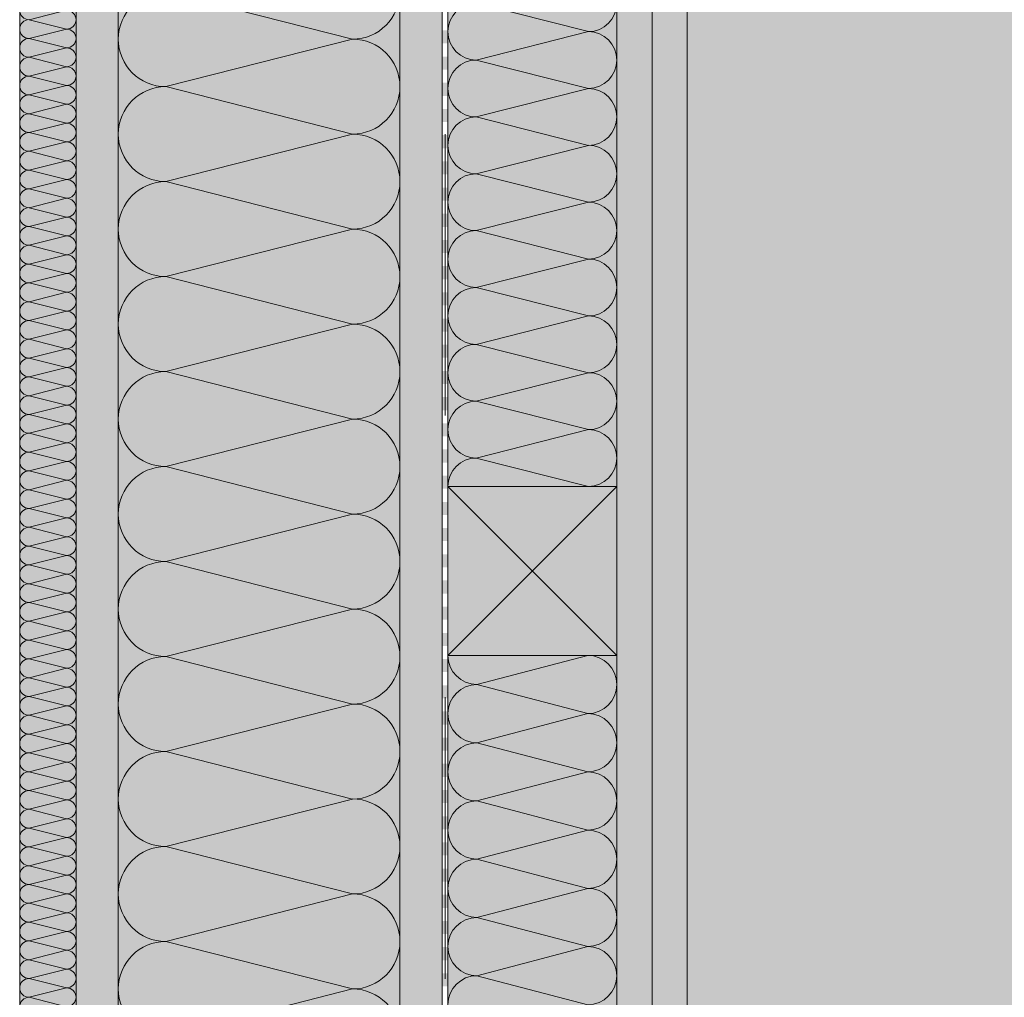
# Model space of a CAD drawing. Extents: x 7.22 to 10.91, y 22.69 to 25.06.
# Drawn here: x 8.14 to 8.49, y 23.39 to 23.74 of the extents above; entities that cross this region are included whole.
import ezdxf

# ---------------------------------------------------------------- set-up
doc = ezdxf.new("R2010")
doc.units = 0
doc.header["$MEASUREMENT"] = 0
doc.linetypes.add('DASHED 1_1', pattern=[0.04, 0.02, -0.02])
for name, color, linetype, lineweight in [('0_Stift_Nr__7', 7, 'Continuous', 0), ('AIRTIGHTNESS_Stift_Nr__20', 1, 'Continuous', 0), ('FARBEN_Stift_Nr__30', 30, 'Continuous', 0), ('FARBEN_Stift_Nr__32', 32, 'Continuous', 0), ('FARBEN_Stift_Nr__40', 40, 'Continuous', 0), ('LINIEN_Stift_Nr__7', 7, 'Continuous', 0), ('OBJEKTE_Stift_Nr__7', 7, 'Continuous', 0)]:
    doc.layers.add(name, color=color, linetype=linetype, lineweight=lineweight)
doc.layers.add('FARBEN_Stift_Nr__241', color=7, linetype='Continuous', lineweight=0, true_color=0xfcebd8)
doc.layers.add('STRUKTUR_Stift_Nr__9', color=7, linetype='Continuous', lineweight=0, true_color=0xaaaaaa)

# ---------------------------------------------------------------- blocks, each defined once
blk = doc.blocks.new('weiche Dämmung_4')
at = {"layer": '0_Stift_Nr__7', "linetype": 'Continuous'}
for p, q in [((0, 0.0101), (0.0101, 0.0499)), ((0.02019, 0.0101), (0.0101, 0.0499)), ((0.02019, 0.0101), (0.03029, 0.0499)), ((0.04038, 0.0101), (0.03029, 0.0499)), ((0.04038, 0.0101), (0.05048, 0.0499)), ((0.06058, 0.0101), (0.05048, 0.0499)), ((0.06058, 0.0101), (0.07067, 0.0499)), ((0.08077, 0.0101), (0.07067, 0.0499)), ((0.08077, 0.0101), (0.09086, 0.0499)), ((0.10096, 0.0101), (0.09086, 0.0499)), ((0.10096, 0.0101), (0.11106, 0.0499)), ((0.12115, 0.0101), (0.11106, 0.0499)), ((0.12115, 0.0101), (0.13125, 0.0499)), ((0.14135, 0.0101), (0.13125, 0.0499)), ((0.14135, 0.0101), (0.15144, 0.0499)), ((0.16154, 0.0101), (0.15144, 0.0499)), ((0.16154, 0.0101), (0.17163, 0.0499)), ((0.18173, 0.0101), (0.17163, 0.0499)), ((0.18173, 0.0101), (0.19183, 0.0499)), ((0.20192, 0.0101), (0.19183, 0.0499)), ((0.20192, 0.0101), (0.21202, 0.0499)), ((0.22211, 0.0101), (0.21202, 0.0499)), ((0.22211, 0.0101), (0.23221, 0.0499)), ((0.24231, 0.0101), (0.23221, 0.0499)), ((0.24231, 0.0101), (0.2524, 0.0499)), ((0.2625, 0.0101), (0.2524, 0.0499)), ((0.2625, 0.0101), (0.27259, 0.0499)), ((0.28269, 0.0101), (0.27259, 0.0499)), ((0.28269, 0.0101), (0.29279, 0.0499)), ((0.30288, 0.0101), (0.29279, 0.0499)), ((0.30288, 0.0101), (0.31298, 0.0499)), ((0.32307, 0.0101), (0.31298, 0.0499)), ((0.32307, 0.0101), (0.33317, 0.0499)), ((0.34327, 0.0101), (0.33317, 0.0499)), ((0.34327, 0.0101), (0.35336, 0.0499)), ((0.36346, 0.0101), (0.35336, 0.0499)), ((0.36346, 0.0101), (0.37355, 0.0499)), ((0.38365, 0.0101), (0.37355, 0.0499)), ((0.38365, 0.0101), (0.39375, 0.0499)), ((0.40384, 0.0101), (0.39375, 0.0499))]:
    blk.add_line(p, q, dxfattribs=at)
for centre, start, end in [((0, 0.0499), 0, 90), ((0.02019, 0.0499), 90, 180), ((0.02019, 0.0499), 0, 90), ((0.04038, 0.0499), 90, 180), ((0.04038, 0.0499), 0, 90), ((0.06058, 0.0499), 90, 180), ((0.06058, 0.0499), 0, 90), ((0.08077, 0.0499), 90, 180), ((0.08077, 0.0499), 0, 90), ((0.10096, 0.0499), 90, 180), ((0.10096, 0.0499), 0, 90), ((0.12115, 0.0499), 90, 180), ((0.12115, 0.0499), 0, 90), ((0.14135, 0.0499), 90, 180), ((0.14135, 0.0499), 0, 90), ((0.16154, 0.0499), 90, 180), ((0.16154, 0.0499), 0, 90), ((0.18173, 0.0499), 90, 180), ((0.18173, 0.0499), 0, 90), ((0.20192, 0.0499), 90, 180), ((0.20192, 0.0499), 0, 90), ((0.22211, 0.0499), 90, 180), ((0.22211, 0.0499), 0, 90), ((0.24231, 0.0499), 90, 180), ((0.24231, 0.0499), 0, 90), ((0.2625, 0.0499), 90, 180), ((0.2625, 0.0499), 0, 90), ((0.28269, 0.0499), 90, 180), ((0.28269, 0.0499), 0, 90), ((0.30288, 0.0499), 90, 180), ((0.30288, 0.0499), 0, 90), ((0.32307, 0.0499), 90, 180), ((0.32307, 0.0499), 0, 90), ((0.34327, 0.0499), 90, 180), ((0.34327, 0.0499), 0, 90), ((0.36346, 0.0499), 90, 180), ((0.36346, 0.0499), 0, 90), ((0.38365, 0.0499), 90, 180), ((0.38365, 0.0499), 0, 90), ((0.40384, 0.0499), 90, 180), ((0.0101, 0.0101), 180, 270), ((0.0101, 0.0101), 270, 0), ((0.03029, 0.0101), 180, 270), ((0.03029, 0.0101), 270, 0), ((0.05048, 0.0101), 180, 270), ((0.05048, 0.0101), 270, 0), ((0.07067, 0.0101), 180, 270), ((0.07067, 0.0101), 270, 0), ((0.09086, 0.0101), 180, 270), ((0.09086, 0.0101), 270, 0), ((0.11106, 0.0101), 180, 270), ((0.11106, 0.0101), 270, 0), ((0.13125, 0.0101), 180, 270), ((0.13125, 0.0101), 270, 0), ((0.15144, 0.0101), 180, 270), ((0.15144, 0.0101), 270, 0), ((0.17163, 0.0101), 180, 270), ((0.17163, 0.0101), 270, 0), ((0.19183, 0.0101), 180, 270), ((0.19183, 0.0101), 270, 0), ((0.21202, 0.0101), 180, 270), ((0.21202, 0.0101), 270, 0), ((0.23221, 0.0101), 180, 270), ((0.23221, 0.0101), 270, 0), ((0.2524, 0.0101), 180, 270), ((0.2524, 0.0101), 270, 0), ((0.27259, 0.0101), 180, 270), ((0.27259, 0.0101), 270, 0), ((0.29279, 0.0101), 180, 270), ((0.29279, 0.0101), 270, 0), ((0.31298, 0.0101), 180, 270), ((0.31298, 0.0101), 270, 0), ((0.33317, 0.0101), 180, 270), ((0.33317, 0.0101), 270, 0), ((0.35336, 0.0101), 180, 270), ((0.35336, 0.0101), 270, 0), ((0.37355, 0.0101), 180, 270), ((0.37355, 0.0101), 270, 0), ((0.39375, 0.0101), 180, 270), ((0.39375, 0.0101), 270, 0)]:
    blk.add_arc(centre, 0.0101, start, end, dxfattribs=at)
blk = doc.blocks.new('weiche Dämmung_5')
at = {"layer": '0_Stift_Nr__7', "linetype": 'Continuous'}
for p, q in [((0, 0.01034), (0.01034, 0.04966)), ((0.02068, 0.01034), (0.01034, 0.04966)), ((0.02068, 0.01034), (0.03102, 0.04966)), ((0.04136, 0.01034), (0.03102, 0.04966)), ((0.04136, 0.01034), (0.05171, 0.04966)), ((0.06205, 0.01034), (0.05171, 0.04966)), ((0.06205, 0.01034), (0.07239, 0.04966)), ((0.08273, 0.01034), (0.07239, 0.04966)), ((0.08273, 0.01034), (0.09307, 0.04966)), ((0.10341, 0.01034), (0.09307, 0.04966)), ((0.10341, 0.01034), (0.11375, 0.04966)), ((0.12409, 0.01034), (0.11375, 0.04966)), ((0.12409, 0.01034), (0.13444, 0.04966)), ((0.14478, 0.01034), (0.13444, 0.04966)), ((0.14478, 0.01034), (0.15512, 0.04966)), ((0.16546, 0.01034), (0.15512, 0.04966)), ((0.16546, 0.01034), (0.1758, 0.04966)), ((0.18614, 0.01034), (0.1758, 0.04966)), ((0.18614, 0.01034), (0.19648, 0.04966)), ((0.20682, 0.01034), (0.19648, 0.04966)), ((0.20682, 0.01034), (0.21717, 0.04966)), ((0.22751, 0.01034), (0.21717, 0.04966)), ((0.22751, 0.01034), (0.23785, 0.04966)), ((0.24819, 0.01034), (0.23785, 0.04966)), ((0.24819, 0.01034), (0.25853, 0.04966)), ((0.26887, 0.01034), (0.25853, 0.04966)), ((0.26887, 0.01034), (0.27921, 0.04966)), ((0.28955, 0.01034), (0.27921, 0.04966)), ((0.28955, 0.01034), (0.2999, 0.04966)), ((0.31024, 0.01034), (0.2999, 0.04966)), ((0.31024, 0.01034), (0.32058, 0.04966)), ((0.33092, 0.01034), (0.32058, 0.04966)), ((0.33092, 0.01034), (0.34126, 0.04966)), ((0.3516, 0.01034), (0.34126, 0.04966)), ((0.3516, 0.01034), (0.36194, 0.04966)), ((0.37228, 0.01034), (0.36194, 0.04966)), ((0.37228, 0.01034), (0.38263, 0.04966)), ((0.39297, 0.01034), (0.38263, 0.04966))]:
    blk.add_line(p, q, dxfattribs=at)
for centre, start, end in [((0, 0.04966), 0, 90), ((0.02068, 0.04966), 90, 180), ((0.02068, 0.04966), 0, 90), ((0.04136, 0.04966), 90, 180), ((0.04136, 0.04966), 0, 90), ((0.06205, 0.04966), 90, 180), ((0.06205, 0.04966), 0, 90), ((0.08273, 0.04966), 90, 180), ((0.08273, 0.04966), 0, 90), ((0.10341, 0.04966), 90, 180), ((0.10341, 0.04966), 0, 90), ((0.12409, 0.04966), 90, 180), ((0.12409, 0.04966), 0, 90), ((0.14478, 0.04966), 90, 180), ((0.14478, 0.04966), 0, 90), ((0.16546, 0.04966), 90, 180), ((0.16546, 0.04966), 0, 90), ((0.18614, 0.04966), 90, 180), ((0.18614, 0.04966), 0, 90), ((0.20682, 0.04966), 90, 180), ((0.20682, 0.04966), 0, 90), ((0.22751, 0.04966), 90, 180), ((0.22751, 0.04966), 0, 90), ((0.24819, 0.04966), 90, 180), ((0.24819, 0.04966), 0, 90), ((0.26887, 0.04966), 90, 180), ((0.26887, 0.04966), 0, 90), ((0.28955, 0.04966), 90, 180), ((0.28955, 0.04966), 0, 90), ((0.31024, 0.04966), 90, 180), ((0.31024, 0.04966), 0, 90), ((0.33092, 0.04966), 90, 180), ((0.33092, 0.04966), 0, 90), ((0.3516, 0.04966), 90, 180), ((0.3516, 0.04966), 0, 90), ((0.37228, 0.04966), 90, 180), ((0.37228, 0.04966), 0, 90), ((0.39297, 0.04966), 90, 180), ((0.01034, 0.01034), 180, 270), ((0.01034, 0.01034), 270, 0), ((0.03102, 0.01034), 180, 270), ((0.03102, 0.01034), 270, 0), ((0.05171, 0.01034), 180, 270), ((0.05171, 0.01034), 270, 0), ((0.07239, 0.01034), 180, 270), ((0.07239, 0.01034), 270, 0), ((0.09307, 0.01034), 180, 270), ((0.09307, 0.01034), 270, 0), ((0.11375, 0.01034), 180, 270), ((0.11375, 0.01034), 270, 0), ((0.13444, 0.01034), 180, 270), ((0.13444, 0.01034), 270, 0), ((0.15512, 0.01034), 180, 270), ((0.15512, 0.01034), 270, 0), ((0.1758, 0.01034), 180, 270), ((0.1758, 0.01034), 270, 0), ((0.19648, 0.01034), 180, 270), ((0.19648, 0.01034), 270, 0), ((0.21717, 0.01034), 180, 270), ((0.21717, 0.01034), 270, 0), ((0.23785, 0.01034), 180, 270), ((0.23785, 0.01034), 270, 0), ((0.25853, 0.01034), 180, 270), ((0.25853, 0.01034), 270, 0), ((0.27921, 0.01034), 180, 270), ((0.27921, 0.01034), 270, 0), ((0.2999, 0.01034), 180, 270), ((0.2999, 0.01034), 270, 0), ((0.32058, 0.01034), 180, 270), ((0.32058, 0.01034), 270, 0), ((0.34126, 0.01034), 180, 270), ((0.34126, 0.01034), 270, 0), ((0.36194, 0.01034), 180, 270), ((0.36194, 0.01034), 270, 0), ((0.38263, 0.01034), 180, 270), ((0.38263, 0.01034), 270, 0)]:
    blk.add_arc(centre, 0.01034, start, end, dxfattribs=at)
blk = doc.blocks.new('weiche Dämmung_6')
at = {"layer": '0_Stift_Nr__7', "linetype": 'Continuous'}
for p, q in [((0.60721, 0.01687), (0.59034, 0.08313)), ((0.60721, 0.01687), (0.62407, 0.08313)), ((0.64094, 0.01687), (0.62407, 0.08313)), ((0.64094, 0.01687), (0.65781, 0.08313)), ((0.67467, 0.01687), (0.65781, 0.08313)), ((0.67467, 0.01687), (0.69154, 0.08313)), ((0.70841, 0.01687), (0.69154, 0.08313)), ((0.70841, 0.01687), (0.72527, 0.08313)), ((0.74214, 0.01687), (0.72527, 0.08313)), ((0.74214, 0.01687), (0.75901, 0.08313)), ((0.77587, 0.01687), (0.75901, 0.08313)), ((0.77587, 0.01687), (0.79274, 0.08313)), ((0.80961, 0.01687), (0.79274, 0.08313)), ((0.80961, 0.01687), (0.82647, 0.08313)), ((0.84334, 0.01687), (0.82647, 0.08313)), ((0.84334, 0.01687), (0.86021, 0.08313)), ((0.87707, 0.01687), (0.86021, 0.08313)), ((0.87707, 0.01687), (0.89394, 0.08313)), ((0.91081, 0.01687), (0.89394, 0.08313)), ((0.91081, 0.01687), (0.92768, 0.08313)), ((0.94454, 0.01687), (0.92768, 0.08313)), ((0.94454, 0.01687), (0.96141, 0.08313))]:
    blk.add_line(p, q, dxfattribs=at)
for centre, start, end in [((0.60721, 0.08313), 90, 180), ((0.60721, 0.08313), 0, 90), ((0.64094, 0.08313), 90, 180), ((0.64094, 0.08313), 0, 90), ((0.67467, 0.08313), 90, 180), ((0.67467, 0.08313), 0, 90), ((0.70841, 0.08313), 90, 180), ((0.70841, 0.08313), 0, 90), ((0.74214, 0.08313), 90, 180), ((0.74214, 0.08313), 0, 90), ((0.77587, 0.08313), 90, 180), ((0.77587, 0.08313), 0, 90), ((0.80961, 0.08313), 90, 180), ((0.80961, 0.08313), 0, 90), ((0.84334, 0.08313), 90, 180), ((0.84334, 0.08313), 0, 90), ((0.87707, 0.08313), 90, 180), ((0.87707, 0.08313), 0, 90), ((0.91081, 0.08313), 90, 180), ((0.91081, 0.08313), 0, 90), ((0.94454, 0.08313), 90, 180), ((0.94454, 0.08313), 0, 90), ((0.59034, 0.01687), 270, 0), ((0.62407, 0.01687), 180, 270), ((0.62407, 0.01687), 270, 0), ((0.65781, 0.01687), 180, 270), ((0.65781, 0.01687), 270, 0), ((0.69154, 0.01687), 180, 270), ((0.69154, 0.01687), 270, 0), ((0.72527, 0.01687), 180, 270), ((0.72527, 0.01687), 270, 0), ((0.75901, 0.01687), 180, 270), ((0.75901, 0.01687), 270, 0), ((0.79274, 0.01687), 180, 270), ((0.79274, 0.01687), 270, 0), ((0.82647, 0.01687), 180, 270), ((0.82647, 0.01687), 270, 0), ((0.86021, 0.01687), 180, 270), ((0.86021, 0.01687), 270, 0), ((0.89394, 0.01687), 180, 270), ((0.89394, 0.01687), 270, 0), ((0.92768, 0.01687), 180, 270), ((0.92768, 0.01687), 270, 0), ((0.96141, 0.01687), 180, 270)]:
    blk.add_arc(centre, 0.01687, start, end, dxfattribs=at)
blk = doc.blocks.new('weiche Dämmung_8')
at = {"layer": '0_Stift_Nr__7', "linetype": 'Continuous'}
for p, q in [((0.60093, 0.00334), (0.60427, 0.01666)), ((0.60761, 0.00334), (0.60427, 0.01666)), ((0.60761, 0.00334), (0.61095, 0.01666)), ((0.61428, 0.00334), (0.61095, 0.01666)), ((0.61428, 0.00334), (0.61762, 0.01666)), ((0.62096, 0.00334), (0.61762, 0.01666)), ((0.62096, 0.00334), (0.6243, 0.01666)), ((0.62764, 0.00334), (0.6243, 0.01666)), ((0.62764, 0.00334), (0.63098, 0.01666)), ((0.63432, 0.00334), (0.63098, 0.01666)), ((0.63432, 0.00334), (0.63765, 0.01666)), ((0.64099, 0.00334), (0.63765, 0.01666)), ((0.64099, 0.00334), (0.64433, 0.01666)), ((0.64767, 0.00334), (0.64433, 0.01666)), ((0.64767, 0.00334), (0.65101, 0.01666)), ((0.65435, 0.00334), (0.65101, 0.01666)), ((0.65435, 0.00334), (0.65769, 0.01666)), ((0.66102, 0.00334), (0.65769, 0.01666)), ((0.66102, 0.00334), (0.66436, 0.01666)), ((0.6677, 0.00334), (0.66436, 0.01666)), ((0.6677, 0.00334), (0.67104, 0.01666)), ((0.67438, 0.00334), (0.67104, 0.01666)), ((0.67438, 0.00334), (0.67772, 0.01666)), ((0.68105, 0.00334), (0.67772, 0.01666)), ((0.68105, 0.00334), (0.68439, 0.01666)), ((0.68773, 0.00334), (0.68439, 0.01666)), ((0.68773, 0.00334), (0.69107, 0.01666)), ((0.69441, 0.00334), (0.69107, 0.01666)), ((0.69441, 0.00334), (0.69775, 0.01666)), ((0.70109, 0.00334), (0.69775, 0.01666)), ((0.70109, 0.00334), (0.70442, 0.01666)), ((0.70776, 0.00334), (0.70442, 0.01666)), ((0.70776, 0.00334), (0.7111, 0.01666)), ((0.71444, 0.00334), (0.7111, 0.01666)), ((0.71444, 0.00334), (0.71778, 0.01666)), ((0.72112, 0.00334), (0.71778, 0.01666)), ((0.72112, 0.00334), (0.72446, 0.01666)), ((0.72779, 0.00334), (0.72446, 0.01666)), ((0.72779, 0.00334), (0.73113, 0.01666)), ((0.73447, 0.00334), (0.73113, 0.01666)), ((0.73447, 0.00334), (0.73781, 0.01666)), ((0.74115, 0.00334), (0.73781, 0.01666)), ((0.74115, 0.00334), (0.74449, 0.01666)), ((0.74782, 0.00334), (0.74449, 0.01666)), ((0.74782, 0.00334), (0.75116, 0.01666)), ((0.7545, 0.00334), (0.75116, 0.01666)), ((0.7545, 0.00334), (0.75784, 0.01666)), ((0.76118, 0.00334), (0.75784, 0.01666)), ((0.76118, 0.00334), (0.76452, 0.01666)), ((0.76786, 0.00334), (0.76452, 0.01666)), ((0.76786, 0.00334), (0.77119, 0.01666)), ((0.77453, 0.00334), (0.77119, 0.01666)), ((0.77453, 0.00334), (0.77787, 0.01666)), ((0.78121, 0.00334), (0.77787, 0.01666)), ((0.78121, 0.00334), (0.78455, 0.01666)), ((0.78789, 0.00334), (0.78455, 0.01666)), ((0.78789, 0.00334), (0.79123, 0.01666)), ((0.79456, 0.00334), (0.79123, 0.01666)), ((0.79456, 0.00334), (0.7979, 0.01666)), ((0.80124, 0.00334), (0.7979, 0.01666)), ((0.80124, 0.00334), (0.80458, 0.01666)), ((0.80792, 0.00334), (0.80458, 0.01666)), ((0.80792, 0.00334), (0.81126, 0.01666)), ((0.8146, 0.00334), (0.81126, 0.01666)), ((0.8146, 0.00334), (0.81793, 0.01666)), ((0.82127, 0.00334), (0.81793, 0.01666)), ((0.82127, 0.00334), (0.82461, 0.01666)), ((0.82795, 0.00334), (0.82461, 0.01666)), ((0.82795, 0.00334), (0.83129, 0.01666)), ((0.83463, 0.00334), (0.83129, 0.01666)), ((0.83463, 0.00334), (0.83796, 0.01666)), ((0.8413, 0.00334), (0.83796, 0.01666)), ((0.8413, 0.00334), (0.84464, 0.01666)), ((0.84798, 0.00334), (0.84464, 0.01666)), ((0.84798, 0.00334), (0.85132, 0.01666)), ((0.85466, 0.00334), (0.85132, 0.01666)), ((0.85466, 0.00334), (0.858, 0.01666)), ((0.86133, 0.00334), (0.858, 0.01666)), ((0.86133, 0.00334), (0.86467, 0.01666)), ((0.86801, 0.00334), (0.86467, 0.01666)), ((0.86801, 0.00334), (0.87135, 0.01666)), ((0.87469, 0.00334), (0.87135, 0.01666)), ((0.87469, 0.00334), (0.87803, 0.01666)), ((0.88137, 0.00334), (0.87803, 0.01666)), ((0.88137, 0.00334), (0.8847, 0.01666)), ((0.88804, 0.00334), (0.8847, 0.01666)), ((0.88804, 0.00334), (0.89138, 0.01666)), ((0.89472, 0.00334), (0.89138, 0.01666)), ((0.89472, 0.00334), (0.89806, 0.01666)), ((0.9014, 0.00334), (0.89806, 0.01666)), ((0.9014, 0.00334), (0.90473, 0.01666)), ((0.90807, 0.00334), (0.90473, 0.01666)), ((0.90807, 0.00334), (0.91141, 0.01666)), ((0.91475, 0.00334), (0.91141, 0.01666)), ((0.91475, 0.00334), (0.91809, 0.01666)), ((0.92143, 0.00334), (0.91809, 0.01666)), ((0.92143, 0.00334), (0.92477, 0.01666)), ((0.9281, 0.00334), (0.92477, 0.01666)), ((0.9281, 0.00334), (0.93144, 0.01666)), ((0.93478, 0.00334), (0.93144, 0.01666)), ((0.93478, 0.00334), (0.93812, 0.01666)), ((0.94146, 0.00334), (0.93812, 0.01666)), ((0.94146, 0.00334), (0.9448, 0.01666)), ((0.94814, 0.00334), (0.9448, 0.01666)), ((0.94814, 0.00334), (0.95147, 0.01666)), ((0.95481, 0.00334), (0.95147, 0.01666))]:
    blk.add_line(p, q, dxfattribs=at)
for centre, start, end in [((0.60093, 0.01666), 0, 90), ((0.60761, 0.01666), 90, 180), ((0.60761, 0.01666), 0, 90), ((0.61428, 0.01666), 90, 180), ((0.61428, 0.01666), 0, 90), ((0.62096, 0.01666), 90, 180), ((0.62096, 0.01666), 0, 90), ((0.62764, 0.01666), 90, 180), ((0.62764, 0.01666), 0, 90), ((0.63432, 0.01666), 90, 180), ((0.63432, 0.01666), 0, 90), ((0.64099, 0.01666), 90, 180), ((0.64099, 0.01666), 0, 90), ((0.64767, 0.01666), 90, 180), ((0.64767, 0.01666), 0, 90), ((0.65435, 0.01666), 90, 180), ((0.65435, 0.01666), 0, 90), ((0.66102, 0.01666), 90, 180), ((0.66102, 0.01666), 0, 90), ((0.6677, 0.01666), 90, 180), ((0.6677, 0.01666), 0, 90), ((0.67438, 0.01666), 90, 180), ((0.67438, 0.01666), 0, 90), ((0.68105, 0.01666), 90, 180), ((0.68105, 0.01666), 0, 90), ((0.68773, 0.01666), 90, 180), ((0.68773, 0.01666), 0, 90), ((0.69441, 0.01666), 90, 180), ((0.69441, 0.01666), 0, 90), ((0.70109, 0.01666), 90, 180), ((0.70109, 0.01666), 0, 90), ((0.70776, 0.01666), 90, 180), ((0.70776, 0.01666), 0, 90), ((0.71444, 0.01666), 90, 180), ((0.71444, 0.01666), 0, 90), ((0.72112, 0.01666), 90, 180), ((0.72112, 0.01666), 0, 90), ((0.72779, 0.01666), 90, 180), ((0.72779, 0.01666), 0, 90), ((0.73447, 0.01666), 90, 180), ((0.73447, 0.01666), 0, 90), ((0.74115, 0.01666), 90, 180), ((0.74115, 0.01666), 0, 90), ((0.74782, 0.01666), 90, 180), ((0.74782, 0.01666), 0, 90), ((0.7545, 0.01666), 90, 180), ((0.7545, 0.01666), 0, 90), ((0.76118, 0.01666), 90, 180), ((0.76118, 0.01666), 0, 90), ((0.76786, 0.01666), 90, 180), ((0.76786, 0.01666), 0, 90), ((0.77453, 0.01666), 90, 180), ((0.77453, 0.01666), 0, 90), ((0.78121, 0.01666), 90, 180), ((0.78121, 0.01666), 0, 90), ((0.78789, 0.01666), 90, 180), ((0.78789, 0.01666), 0, 90), ((0.79456, 0.01666), 90, 180), ((0.79456, 0.01666), 0, 90), ((0.80124, 0.01666), 90, 180), ((0.80124, 0.01666), 0, 90), ((0.80792, 0.01666), 90, 180), ((0.80792, 0.01666), 0, 90), ((0.8146, 0.01666), 90, 180), ((0.8146, 0.01666), 0, 90), ((0.82127, 0.01666), 90, 180), ((0.82127, 0.01666), 0, 90), ((0.82795, 0.01666), 90, 180), ((0.82795, 0.01666), 0, 90), ((0.83463, 0.01666), 90, 180), ((0.83463, 0.01666), 0, 90), ((0.8413, 0.01666), 90, 180), ((0.8413, 0.01666), 0, 90), ((0.84798, 0.01666), 90, 180), ((0.84798, 0.01666), 0, 90), ((0.85466, 0.01666), 90, 180), ((0.85466, 0.01666), 0, 90), ((0.86133, 0.01666), 90, 180), ((0.86133, 0.01666), 0, 90), ((0.86801, 0.01666), 90, 180), ((0.86801, 0.01666), 0, 90), ((0.87469, 0.01666), 90, 180), ((0.87469, 0.01666), 0, 90), ((0.88137, 0.01666), 90, 180), ((0.88137, 0.01666), 0, 90), ((0.88804, 0.01666), 90, 180), ((0.88804, 0.01666), 0, 90), ((0.89472, 0.01666), 90, 180), ((0.89472, 0.01666), 0, 90), ((0.9014, 0.01666), 90, 180), ((0.9014, 0.01666), 0, 90), ((0.90807, 0.01666), 90, 180), ((0.90807, 0.01666), 0, 90), ((0.91475, 0.01666), 90, 180), ((0.91475, 0.01666), 0, 90), ((0.92143, 0.01666), 90, 180), ((0.92143, 0.01666), 0, 90), ((0.9281, 0.01666), 90, 180), ((0.9281, 0.01666), 0, 90), ((0.93478, 0.01666), 90, 180), ((0.93478, 0.01666), 0, 90), ((0.94146, 0.01666), 90, 180), ((0.94146, 0.01666), 0, 90), ((0.94814, 0.01666), 90, 180), ((0.94814, 0.01666), 0, 90), ((0.95481, 0.01666), 90, 180), ((0.60427, 0.00334), 180, 270), ((0.60427, 0.00334), 270, 0), ((0.61095, 0.00334), 180, 270), ((0.61095, 0.00334), 270, 0), ((0.61762, 0.00334), 180, 270), ((0.61762, 0.00334), 270, 0), ((0.6243, 0.00334), 180, 270), ((0.6243, 0.00334), 270, 0), ((0.63098, 0.00334), 180, 270), ((0.63098, 0.00334), 270, 0), ((0.63765, 0.00334), 180, 270), ((0.63765, 0.00334), 270, 0), ((0.64433, 0.00334), 180, 270), ((0.64433, 0.00334), 270, 0), ((0.65101, 0.00334), 180, 270), ((0.65101, 0.00334), 270, 0), ((0.65769, 0.00334), 180, 270), ((0.65769, 0.00334), 270, 0), ((0.66436, 0.00334), 180, 270), ((0.66436, 0.00334), 270, 0), ((0.67104, 0.00334), 180, 270), ((0.67104, 0.00334), 270, 0), ((0.67772, 0.00334), 180, 270), ((0.67772, 0.00334), 270, 0), ((0.68439, 0.00334), 180, 270), ((0.68439, 0.00334), 270, 0), ((0.69107, 0.00334), 180, 270), ((0.69107, 0.00334), 270, 0), ((0.69775, 0.00334), 180, 270), ((0.69775, 0.00334), 270, 0), ((0.70442, 0.00334), 180, 270), ((0.70442, 0.00334), 270, 0), ((0.7111, 0.00334), 180, 270), ((0.7111, 0.00334), 270, 0), ((0.71778, 0.00334), 180, 270), ((0.71778, 0.00334), 270, 0), ((0.72446, 0.00334), 180, 270), ((0.72446, 0.00334), 270, 0), ((0.73113, 0.00334), 180, 270), ((0.73113, 0.00334), 270, 0), ((0.73781, 0.00334), 180, 270), ((0.73781, 0.00334), 270, 0), ((0.74449, 0.00334), 180, 270), ((0.74449, 0.00334), 270, 0), ((0.75116, 0.00334), 180, 270), ((0.75116, 0.00334), 270, 0), ((0.75784, 0.00334), 180, 270), ((0.75784, 0.00334), 270, 0), ((0.76452, 0.00334), 180, 270), ((0.76452, 0.00334), 270, 0), ((0.77119, 0.00334), 180, 270), ((0.77119, 0.00334), 270, 0), ((0.77787, 0.00334), 180, 270), ((0.77787, 0.00334), 270, 0), ((0.78455, 0.00334), 180, 270), ((0.78455, 0.00334), 270, 0), ((0.79123, 0.00334), 180, 270), ((0.79123, 0.00334), 270, 0), ((0.7979, 0.00334), 180, 270), ((0.7979, 0.00334), 270, 0), ((0.80458, 0.00334), 180, 270), ((0.80458, 0.00334), 270, 0), ((0.81126, 0.00334), 180, 270), ((0.81126, 0.00334), 270, 0), ((0.81793, 0.00334), 180, 270), ((0.81793, 0.00334), 270, 0), ((0.82461, 0.00334), 180, 270), ((0.82461, 0.00334), 270, 0), ((0.83129, 0.00334), 180, 270), ((0.83129, 0.00334), 270, 0), ((0.83796, 0.00334), 180, 270), ((0.83796, 0.00334), 270, 0), ((0.84464, 0.00334), 180, 270), ((0.84464, 0.00334), 270, 0), ((0.85132, 0.00334), 180, 270), ((0.85132, 0.00334), 270, 0), ((0.858, 0.00334), 180, 270), ((0.858, 0.00334), 270, 0), ((0.86467, 0.00334), 180, 270), ((0.86467, 0.00334), 270, 0), ((0.87135, 0.00334), 180, 270), ((0.87135, 0.00334), 270, 0), ((0.87803, 0.00334), 180, 270), ((0.87803, 0.00334), 270, 0), ((0.8847, 0.00334), 180, 270), ((0.8847, 0.00334), 270, 0), ((0.89138, 0.00334), 180, 270), ((0.89138, 0.00334), 270, 0), ((0.89806, 0.00334), 180, 270), ((0.89806, 0.00334), 270, 0), ((0.90473, 0.00334), 180, 270), ((0.90473, 0.00334), 270, 0), ((0.91141, 0.00334), 180, 270), ((0.91141, 0.00334), 270, 0), ((0.91809, 0.00334), 180, 270), ((0.91809, 0.00334), 270, 0), ((0.92477, 0.00334), 180, 270), ((0.92477, 0.00334), 270, 0), ((0.93144, 0.00334), 180, 270), ((0.93144, 0.00334), 270, 0), ((0.93812, 0.00334), 180, 270), ((0.93812, 0.00334), 270, 0), ((0.9448, 0.00334), 180, 270), ((0.9448, 0.00334), 270, 0), ((0.95147, 0.00334), 180, 270), ((0.95147, 0.00334), 270, 0)]:
    blk.add_arc(centre, 0.00334, start, end, dxfattribs=at)

msp = doc.modelspace()

# ---------------------------------------------------------------- hatches: boundary and pattern name
at = {"layer": 'FARBEN_Stift_Nr__241', "linetype": 'Continuous'}
msp.add_hatch(color=256, dxfattribs=at).paths.add_polyline_path([(8.37573, 22.88794), (8.8806, 22.88794), (8.8806, 24.01292), (8.37573, 24.01292)], flags=0)
at = {"layer": 'FARBEN_Stift_Nr__30', "linetype": 'Continuous'}
msp.add_hatch(color=256, dxfattribs=at).paths.add_polyline_path([(8.1586, 24.36369), (8.1586, 24.33969), (8.1586, 22.78794), (8.1736, 22.78794), (8.1736, 24.33969), (8.2736, 24.33969), (8.2736, 22.78792), (8.2886, 22.78792), (8.2886, 24.33969), (8.4806, 24.33969), (8.96841, 24.3397), (8.9806, 24.3397), (8.9806, 24.36369)], flags=0)
at = {"layer": 'FARBEN_Stift_Nr__32', "linetype": 'Continuous'}
msp.add_hatch(color=256, dxfattribs=at).paths.add_polyline_path([(8.2906, 23.57361), (8.2906, 23.51361), (8.3506, 23.51361), (8.3506, 23.57361)], flags=0)
at = {"layer": 'FARBEN_Stift_Nr__40', "linetype": 'Continuous'}
for points in [[(8.1386, 24.36369), (8.1386, 22.78794), (8.1586, 22.78794), (8.1586, 24.36369)], [(8.1736, 24.33969), (8.1736, 22.78794), (8.2736, 22.78794), (8.2736, 24.33969)], [(8.3506, 23.57361), (8.3506, 23.97746), (8.2906, 23.97746), (8.2906, 23.57361)], [(8.2906, 23.12065), (8.3506, 23.12065), (8.3506, 23.51361), (8.2906, 23.51361)]]:
    msp.add_hatch(color=256, dxfattribs=at).paths.add_polyline_path(points, flags=0)
at = {"layer": 'OBJEKTE_Stift_Nr__7', "linetype": 'Continuous'}
for points in [[(8.2906, 23.73094), (8.2906, 23.73559), (8.2886, 23.73559), (8.2886, 23.73094)], [(8.2906, 23.72163), (8.2906, 23.72629), (8.2886, 23.72629), (8.2886, 23.72163)], [(8.2906, 23.71233), (8.2906, 23.71698), (8.2886, 23.71698), (8.2886, 23.71233)], [(8.2906, 23.70303), (8.2906, 23.70768), (8.2886, 23.70768), (8.2886, 23.70303)], [(8.2906, 23.69373), (8.2906, 23.69838), (8.2886, 23.69838), (8.2886, 23.69373)], [(8.2906, 23.68442), (8.2906, 23.68908), (8.2886, 23.68908), (8.2886, 23.68442)], [(8.2906, 23.67512), (8.2906, 23.67977), (8.2886, 23.67977), (8.2886, 23.67512)], [(8.2906, 23.66582), (8.2906, 23.67047), (8.2886, 23.67047), (8.2886, 23.66582)], [(8.2906, 23.65652), (8.2906, 23.66117), (8.2886, 23.66117), (8.2886, 23.65652)], [(8.2906, 23.64721), (8.2906, 23.65187), (8.2886, 23.65187), (8.2886, 23.64721)], [(8.2906, 23.63791), (8.2906, 23.64256), (8.2886, 23.64256), (8.2886, 23.63791)], [(8.2906, 23.62861), (8.2906, 23.63326), (8.2886, 23.63326), (8.2886, 23.62861)], [(8.2906, 23.61931), (8.2906, 23.62396), (8.2886, 23.62396), (8.2886, 23.61931)], [(8.2906, 23.61), (8.2906, 23.61466), (8.2886, 23.61466), (8.2886, 23.61)], [(8.2906, 23.6007), (8.2906, 23.60535), (8.2886, 23.60535), (8.2886, 23.6007)], [(8.2906, 23.5914), (8.2906, 23.59605), (8.2886, 23.59605), (8.2886, 23.5914)], [(8.2906, 23.5821), (8.2906, 23.58675), (8.2886, 23.58675), (8.2886, 23.5821)], [(8.2906, 23.57279), (8.2906, 23.57744), (8.2886, 23.57744), (8.2886, 23.57279)], [(8.2906, 23.56349), (8.2906, 23.56814), (8.2886, 23.56814), (8.2886, 23.56349)], [(8.2906, 23.55419), (8.2906, 23.55884), (8.2886, 23.55884), (8.2886, 23.55419)], [(8.2906, 23.54489), (8.2906, 23.54954), (8.2886, 23.54954), (8.2886, 23.54489)], [(8.2906, 23.53558), (8.2906, 23.54023), (8.2886, 23.54023), (8.2886, 23.53558)], [(8.2906, 23.52628), (8.2906, 23.53093), (8.2886, 23.53093), (8.2886, 23.52628)], [(8.2906, 23.51698), (8.2906, 23.52163), (8.2886, 23.52163), (8.2886, 23.51698)], [(8.2906, 23.50768), (8.2906, 23.51233), (8.2886, 23.51233), (8.2886, 23.50768)], [(8.2906, 23.49837), (8.2906, 23.50302), (8.2886, 23.50302), (8.2886, 23.49837)], [(8.2906, 23.48907), (8.2906, 23.49372), (8.2886, 23.49372), (8.2886, 23.48907)], [(8.2906, 23.47977), (8.2906, 23.48442), (8.2886, 23.48442), (8.2886, 23.47977)], [(8.2906, 23.47046), (8.2906, 23.47512), (8.2886, 23.47512), (8.2886, 23.47046)], [(8.2906, 23.46116), (8.2906, 23.46581), (8.2886, 23.46581), (8.2886, 23.46116)], [(8.2906, 23.45186), (8.2906, 23.45651), (8.2886, 23.45651), (8.2886, 23.45186)], [(8.2906, 23.44256), (8.2906, 23.44721), (8.2886, 23.44721), (8.2886, 23.44256)], [(8.2906, 23.43325), (8.2906, 23.43791), (8.2886, 23.43791), (8.2886, 23.43325)], [(8.2906, 23.42395), (8.2906, 23.4286), (8.2886, 23.4286), (8.2886, 23.42395)], [(8.2906, 23.41465), (8.2906, 23.4193), (8.2886, 23.4193), (8.2886, 23.41465)], [(8.2906, 23.40535), (8.2906, 23.41), (8.2886, 23.41), (8.2886, 23.40535)], [(8.2906, 23.39604), (8.2906, 23.4007), (8.2886, 23.4007), (8.2886, 23.39604)]]:
    msp.add_hatch(color=256, dxfattribs=at).paths.add_polyline_path(points, flags=0)
at = {"layer": 'STRUKTUR_Stift_Nr__9', "linetype": 'Continuous'}
h = msp.add_hatch(dxfattribs=at)
h.set_pattern_fill('7B_SAND', color=256, style=0, pattern_type=2)
h.set_pattern_definition([(45, (7.474593, 21.236394), (-0.005727565, 0.005727565), [0, -0.0054, 0, -0.0081]), (110, (7.492593, 21.236394), (0.00761151, 0.002770363), [0, -0.00396, 0, -0.00684])])
h.paths.add_polyline_path([(8.3506, 24.0379), (8.3506, 22.78792), (8.3631, 22.78794), (8.3631, 24.03792)], flags=0)
h = msp.add_hatch(dxfattribs=at)
h.set_pattern_fill('7B_SAND', color=256, style=0, pattern_type=2)
h.set_pattern_definition([(45, (7.487093, 21.236394), (-0.005727565, 0.005727565), [0, -0.0054, 0, -0.0081]), (110, (7.505093, 21.236394), (0.00761151, 0.002770363), [0, -0.00396, 0, -0.00684])])
h.paths.add_polyline_path([(8.3631, 24.0379), (8.3631, 22.78792), (8.3756, 22.78794), (8.3756, 24.03792)], flags=0)

# ---------------------------------------------------------------- linework, layer by layer
at = {"layer": 'AIRTIGHTNESS_Stift_Nr__20', "linetype": 'DASHED 1_1'}
msp.add_line((8.2896, 24.09879), (8.2896, 22.68791), dxfattribs=at)
at = {"layer": 'LINIEN_Stift_Nr__7', "linetype": 'Continuous'}
for p, q in [((8.1386, 24.36369), (8.1386, 22.78794)), ((8.1586, 24.36369), (8.1586, 22.78794)), ((8.1736, 22.78798), (8.1736, 24.33973)), ((8.2736, 22.78794), (8.2736, 24.33973)), ((8.3506, 24.03789), (8.35055, 22.78791)), ((8.3506, 24.03789), (8.3506, 22.78791)), ((8.3631, 24.0379), (8.3631, 22.78792)), ((8.3756, 24.03792), (8.3756, 22.78794)), ((8.3506, 23.57361), (8.2906, 23.57361)), ((8.2906, 23.57361), (8.3506, 23.51361)), ((8.2906, 23.51361), (8.3506, 23.57361)), ((8.2906, 23.51361), (8.3506, 23.51361))]:
    msp.add_line(p, q, dxfattribs=at)
at = {"layer": 'OBJEKTE_Stift_Nr__7', "linetype": 'Continuous'}
for p, q in [((8.2886, 24.33969), (8.2886, 22.78791)), ((8.2906, 22.78791), (8.2906, 24.09792))]:
    msp.add_line(p, q, dxfattribs=at)

# ---------------------------------------------------------------- block references
at = {"color": 4, "linetype": 'Continuous', "lineweight": 0, "rotation": 90}
for name, p in [('weiche Dämmung_8', (8.1586, 22.78792)), ('weiche Dämmung_6', (8.2736, 22.78794)), ('weiche Dämmung_4', (8.3506, 23.57361)), ('weiche Dämmung_5', (8.3506, 23.12065))]:
    msp.add_blockref(name, p, dxfattribs=at)

doc.saveas('drawing.dxf')
